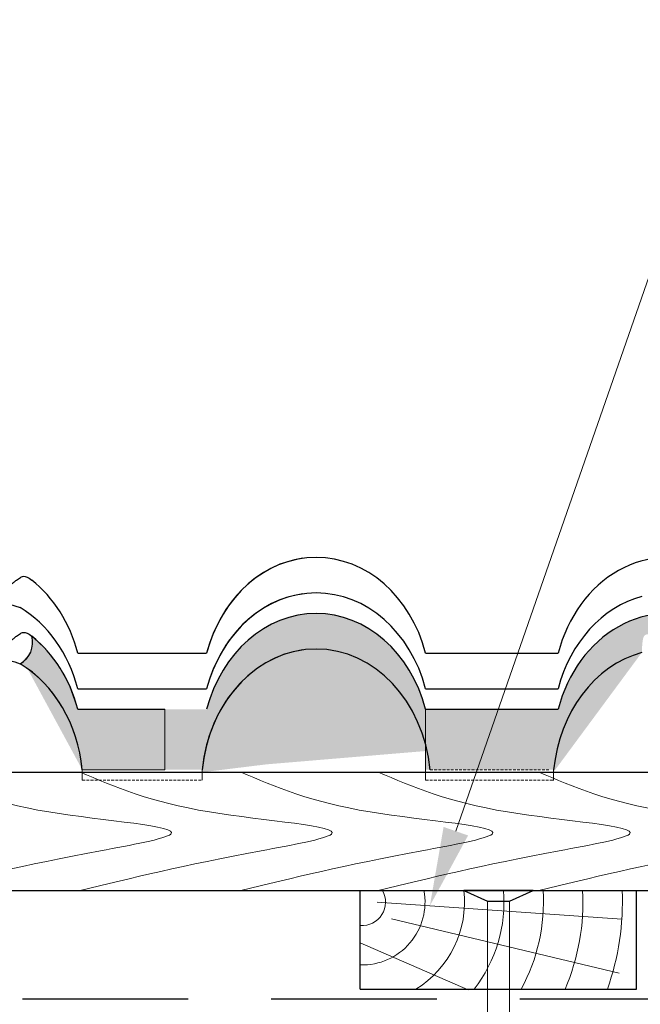
# Model space of a CAD drawing. Units: millimetres. Extents: x -118349 to 2287464, y -184995 to 377041.
# Drawn here: x -9593 to -9481, y 349141 to 349319 of the extents above; entities that cross this region are included whole.
import ezdxf
from ezdxf import colors
from ezdxf.entities.mleader import LeaderData, LeaderLine
from ezdxf.math import Vec2, Vec3

# ---------------------------------------------------------------- set-up
doc = ezdxf.new("R2010")
doc.units = ezdxf.units.MM
doc.linetypes.add('GESTRICHELTX2', pattern=[1.5, 1, -0.5])
doc.linetypes.add('HIDDEN', pattern=[0.375, 0.25, -0.125])
for name, color, linetype, lineweight in [('0.30', 7, 'Continuous', 30), ('вспомогательные линии', 161, 'Continuous', 13), ('Механическое крепление', 6, 'Continuous', 13), ('Основные линии', 7, 'Continuous', 30), ('Штрих', 151, 'Continuous', 9)]:
    doc.layers.add(name, color=color, linetype=linetype, lineweight=lineweight)
doc.layers.add('LAYER1', color=7, linetype='Continuous')
doc.layers.add('Вспомогат. линии', color=7, linetype='Continuous', lineweight=13, true_color=0x00c7c7)
doc.styles.add('стиль1', font='times.ttf')

# ---------------------------------------------------------------- blocks, each defined once
blk = doc.blocks.new('*U101')
at = {"layer": '0.30', "lineweight": -3, "ltscale": 10}
blk.add_lwpolyline([(-6.29, 0), (-2, -1.92), (2, -1.92), (6.29, 0), (-6.29, 0)], dxfattribs=at)
at = {"layer": 'Механическое крепление', "color": 7, "lineweight": 9}
for p, q in [((-2, -113.56), (-2, -1.92)), ((2, -113.56), (2, -1.92)), ((3.69, -79.96), (-3.69, -83.71)), ((3.69, -82.96), (-3.69, -86.71)), ((3.69, -85.96), (-3.69, -89.71)), ((3.69, -88.96), (-3.69, -92.71)), ((3.69, -91.96), (-3.69, -95.71)), ((3.69, -94.96), (-3.69, -98.71)), ((3.69, -97.96), (-3.69, -101.71)), ((3.69, -100.96), (-3.69, -104.71)), ((3.69, -103.96), (-3.69, -107.71)), ((3.69, -106.96), (-3.69, -110.71)), ((3.26, -110.18), (-3.26, -113.49)), ((0, -122.91), (-2, -113.56)), ((2, -113.56), (0, -122.91))]:
    blk.add_line(p, q, dxfattribs=at)

msp = doc.modelspace()

# ---------------------------------------------------------------- hatches: boundary and pattern name
at = {"layer": 'Штрих'}
h = msp.add_hatch(color=0, dxfattribs=at)
edge = h.paths.add_edge_path()
edge.add_ellipse((-9539.53388, 349186.72279), major_axis=(0, 24.72897), ratio=0.839884564, start_angle=287.4204449, end_angle=432.5795551)
edge.add_line((-9559.35074, 349194.12618), (-9582.66384, 349194.12618))
edge.add_ellipse((-9602.48168, 349186.72549), major_axis=(0, 24.72897), ratio=0.839895567, start_angle=287.4138757, end_angle=326.4772122)
edge.add_arc((-9595.16904, 349206.17652), 4.31789, -61.7629985, 15.6485006, ccw=False)
edge.add_ellipse((-9602.48168, 349180.29426), major_axis=(0, 24.72897), ratio=0.839895567, start_angle=276.7060756, end_angle=333.2281184, ccw=False)
edge.add_line((-9581.85402, 349183.18202), (-9560.161, 349183.18202))
edge.add_ellipse((-9539.53388, 349180.29156), major_axis=(0, 24.72897), ratio=0.839884564, start_angle=-72.5795551, end_angle=83.2876131, ccw=False)
edge.add_line((-9519.71702, 349187.69495), (-9519.71702, 349194.12618))
h = msp.add_hatch(color=0, dxfattribs=at)
edge = h.paths.add_edge_path()
edge.add_line((-9541.93417, 349204.84923), (-9541.93417, 349211.28473))
edge.add_line((-9541.93417, 349211.28473), (-9541.99463, 349211.27758))
edge.add_line((-9541.99463, 349211.27758), (-9542.80888, 349211.14239))
edge.add_line((-9542.80888, 349211.14239), (-9543.618, 349210.96894))
edge.add_line((-9543.618, 349210.96894), (-9544.42072, 349210.7575))
edge.add_line((-9544.42072, 349210.7575), (-9545.21578, 349210.50841))
edge.add_line((-9545.21578, 349210.50841), (-9546.00194, 349210.22204))
edge.add_line((-9546.00194, 349210.22204), (-9546.77796, 349209.89885))
edge.add_line((-9546.77796, 349209.89885), (-9547.54263, 349209.53935))
edge.add_line((-9547.54263, 349209.53935), (-9548.29476, 349209.1441))
edge.add_line((-9548.29476, 349209.1441), (-9549.03316, 349208.71372))
edge.add_line((-9549.03316, 349208.71372), (-9549.75667, 349208.24888))
edge.add_line((-9549.75667, 349208.24888), (-9550.46417, 349207.75032))
edge.add_line((-9550.46417, 349207.75032), (-9551.15454, 349207.2188))
edge.add_line((-9551.15454, 349207.2188), (-9551.8267, 349206.65518))
edge.add_line((-9551.8267, 349206.65518), (-9552.47961, 349206.06032))
edge.add_line((-9552.47961, 349206.06032), (-9553.11222, 349205.43516))
edge.add_line((-9553.11222, 349205.43516), (-9553.72357, 349204.78069))
edge.add_line((-9553.72357, 349204.78069), (-9554.31268, 349204.09792))
edge.add_line((-9554.31268, 349204.09792), (-9554.87863, 349203.38792))
edge.add_line((-9554.87863, 349203.38792), (-9555.42054, 349202.65182))
edge.add_line((-9555.42054, 349202.65182), (-9555.93756, 349201.89075))
edge.add_line((-9555.93756, 349201.89075), (-9556.42888, 349201.10592))
edge.add_line((-9556.42888, 349201.10592), (-9556.89372, 349200.29856))
edge.add_line((-9556.89372, 349200.29856), (-9557.33137, 349199.46992))
edge.add_line((-9557.33137, 349199.46992), (-9557.74112, 349198.62131))
edge.add_line((-9557.74112, 349198.62131), (-9558.12236, 349197.75405))
edge.add_line((-9558.12236, 349197.75405), (-9558.47446, 349196.86952))
edge.add_line((-9558.47446, 349196.86952), (-9558.79689, 349195.96908))
edge.add_line((-9558.79689, 349195.96908), (-9559.08914, 349195.05416))
edge.add_line((-9559.08914, 349195.05416), (-9559.35074, 349194.12618))
edge.add_line((-9559.35074, 349194.12618), (-9582.66384, 349194.12618))
edge.add_line((-9582.66384, 349194.12618), (-9582.73118, 349194.37711))
edge.add_line((-9582.73118, 349194.37711), (-9582.80076, 349194.62718))
edge.add_line((-9582.80076, 349194.62718), (-9582.87258, 349194.87635))
edge.add_line((-9582.87258, 349194.87635), (-9582.94662, 349195.1246))
edge.add_line((-9582.94662, 349195.1246), (-9583.02287, 349195.37189))
edge.add_line((-9583.02287, 349195.37189), (-9583.10134, 349195.6182))
edge.add_line((-9583.10134, 349195.6182), (-9583.182, 349195.86351))
edge.add_line((-9583.182, 349195.86351), (-9583.26486, 349196.10777))
edge.add_line((-9583.26486, 349196.10777), (-9583.34989, 349196.35097))
edge.add_line((-9583.34989, 349196.35097), (-9583.4371, 349196.59308))
edge.add_line((-9583.4371, 349196.59308), (-9583.52646, 349196.83407))
edge.add_line((-9583.52646, 349196.83407), (-9583.61798, 349197.07391))
edge.add_line((-9583.61798, 349197.07391), (-9583.71164, 349197.31258))
edge.add_line((-9583.71164, 349197.31258), (-9583.80743, 349197.55005))
edge.add_line((-9583.80743, 349197.55005), (-9583.90534, 349197.78628))
edge.add_line((-9583.90534, 349197.78628), (-9584.00536, 349198.02126))
edge.add_line((-9584.00536, 349198.02126), (-9584.10747, 349198.25497))
edge.add_line((-9584.10747, 349198.25497), (-9584.21167, 349198.48736))
edge.add_line((-9584.21167, 349198.48736), (-9584.31794, 349198.71841))
edge.add_line((-9584.31794, 349198.71841), (-9584.42627, 349198.94811))
edge.add_line((-9584.42627, 349198.94811), (-9584.53665, 349199.17642))
edge.add_line((-9584.53665, 349199.17642), (-9584.64907, 349199.40332))
edge.add_line((-9584.64907, 349199.40332), (-9584.76351, 349199.62877))
edge.add_line((-9584.76351, 349199.62877), (-9584.87997, 349199.85277))
edge.add_line((-9584.87997, 349199.85277), (-9584.99842, 349200.07527))
edge.add_line((-9584.99842, 349200.07527), (-9585.11885, 349200.29626))
edge.add_line((-9585.11885, 349200.29626), (-9585.24125, 349200.51571))
edge.add_line((-9585.24125, 349200.51571), (-9585.36562, 349200.73359))
edge.add_line((-9585.36562, 349200.73359), (-9585.49192, 349200.94988))
edge.add_line((-9585.49192, 349200.94988), (-9585.62015, 349201.16456))
edge.add_line((-9585.62015, 349201.16456), (-9585.7503, 349201.3776))
edge.add_line((-9585.7503, 349201.3776), (-9585.88234, 349201.58898))
edge.add_line((-9585.88234, 349201.58898), (-9586.01627, 349201.79867))
edge.add_line((-9586.01627, 349201.79867), (-9586.15206, 349202.00665))
edge.add_line((-9586.15206, 349202.00665), (-9586.28971, 349202.2129))
edge.add_line((-9586.28971, 349202.2129), (-9586.4292, 349202.41739))
edge.add_line((-9586.4292, 349202.41739), (-9586.57051, 349202.6201))
edge.add_line((-9586.57051, 349202.6201), (-9586.71362, 349202.821))
edge.add_line((-9586.71362, 349202.821), (-9586.85852, 349203.02008))
edge.add_line((-9586.85852, 349203.02008), (-9587.0052, 349203.21731))
edge.add_line((-9587.0052, 349203.21731), (-9587.15363, 349203.41267))
edge.add_line((-9587.15363, 349203.41267), (-9587.30381, 349203.60613))
edge.add_line((-9587.30381, 349203.60613), (-9587.4557, 349203.79768))
edge.add_line((-9587.4557, 349203.79768), (-9587.6093, 349203.98729))
edge.add_line((-9587.6093, 349203.98729), (-9587.76459, 349204.17494))
edge.add_line((-9587.76459, 349204.17494), (-9587.92154, 349204.36061))
edge.add_line((-9587.92154, 349204.36061), (-9588.08015, 349204.54428))
edge.add_line((-9588.08015, 349204.54428), (-9588.2404, 349204.72593))
edge.add_line((-9588.2404, 349204.72593), (-9588.40226, 349204.90554))
edge.add_line((-9588.40226, 349204.90554), (-9588.56572, 349205.08308))
edge.add_line((-9588.56572, 349205.08308), (-9588.73075, 349205.25854))
edge.add_line((-9588.73075, 349205.25854), (-9588.89735, 349205.43189))
edge.add_line((-9588.89735, 349205.43189), (-9589.06549, 349205.60313))
edge.add_line((-9589.06549, 349205.60313), (-9589.23515, 349205.77222))
edge.add_line((-9589.23515, 349205.77222), (-9589.40632, 349205.93915))
edge.add_line((-9589.40632, 349205.93915), (-9589.57897, 349206.1039))
edge.add_line((-9589.57897, 349206.1039), (-9589.75308, 349206.26645))
edge.add_line((-9589.75308, 349206.26645), (-9589.92864, 349206.42678))
edge.add_line((-9589.92864, 349206.42678), (-9590.10562, 349206.58487))
edge.add_line((-9590.10562, 349206.58487), (-9590.28401, 349206.74072))
edge.add_line((-9590.28401, 349206.74072), (-9590.46378, 349206.89429))
edge.add_line((-9590.46378, 349206.89429), (-9590.64491, 349207.04557))
edge.add_line((-9590.64491, 349207.04557), (-9590.82739, 349207.19455))
edge.add_line((-9590.82739, 349207.19455), (-9591.01119, 349207.3412))
edge.add_arc((-9595.16904, 349206.17652), 4.31789, -61.7629985, 15.6485006, ccw=False)
edge.add_line((-9593.12616, 349202.37246), (-9592.84145, 349202.19815))
edge.add_line((-9592.84145, 349202.19815), (-9592.55904, 349202.01864))
edge.add_line((-9592.55904, 349202.01864), (-9592.27898, 349201.83396))
edge.add_line((-9592.27898, 349201.83396), (-9592.00135, 349201.64417))
edge.add_line((-9592.00135, 349201.64417), (-9591.72621, 349201.4493))
edge.add_line((-9591.72621, 349201.4493), (-9591.45362, 349201.24941))
edge.add_line((-9591.45362, 349201.24941), (-9591.18365, 349201.04454))
edge.add_line((-9591.18365, 349201.04454), (-9590.91637, 349200.83473))
edge.add_line((-9590.91637, 349200.83473), (-9590.65183, 349200.62005))
edge.add_line((-9590.65183, 349200.62005), (-9590.39011, 349200.40054))
edge.add_line((-9590.39011, 349200.40054), (-9590.13126, 349200.17625))
edge.add_line((-9590.13126, 349200.17625), (-9589.87534, 349199.94724))
edge.add_line((-9589.87534, 349199.94724), (-9589.62241, 349199.71356))
edge.add_line((-9589.62241, 349199.71356), (-9589.37255, 349199.47527))
edge.add_line((-9589.37255, 349199.47527), (-9589.12579, 349199.23242))
edge.add_line((-9589.12579, 349199.23242), (-9588.88221, 349198.98507))
edge.add_line((-9588.88221, 349198.98507), (-9588.64187, 349198.73327))
edge.add_line((-9588.64187, 349198.73327), (-9588.4048, 349198.4771))
edge.add_line((-9588.4048, 349198.4771), (-9588.17109, 349198.21661))
edge.add_line((-9588.17109, 349198.21661), (-9587.94077, 349197.95186))
edge.add_line((-9587.94077, 349197.95186), (-9587.71391, 349197.68291))
edge.add_line((-9587.71391, 349197.68291), (-9587.49056, 349197.40984))
edge.add_line((-9587.49056, 349197.40984), (-9587.27077, 349197.13269))
edge.add_line((-9587.27077, 349197.13269), (-9587.05459, 349196.85155))
edge.add_line((-9587.05459, 349196.85155), (-9586.84208, 349196.56647))
edge.add_line((-9586.84208, 349196.56647), (-9586.63328, 349196.27753))
edge.add_line((-9586.63328, 349196.27753), (-9586.42825, 349195.98479))
edge.add_line((-9586.42825, 349195.98479), (-9586.22703, 349195.68832))
edge.add_line((-9586.22703, 349195.68832), (-9586.02968, 349195.38819))
edge.add_line((-9586.02968, 349195.38819), (-9585.83623, 349195.08448))
edge.add_line((-9585.83623, 349195.08448), (-9585.64674, 349194.77725))
edge.add_line((-9585.64674, 349194.77725), (-9585.46125, 349194.46658))
edge.add_line((-9585.46125, 349194.46658), (-9585.2798, 349194.15255))
edge.add_line((-9585.2798, 349194.15255), (-9585.10244, 349193.83522))
edge.add_line((-9585.10244, 349193.83522), (-9584.92921, 349193.51468))
edge.add_line((-9584.92921, 349193.51468), (-9584.76015, 349193.19099))
edge.add_line((-9584.76015, 349193.19099), (-9584.5953, 349192.86424))
edge.add_line((-9584.5953, 349192.86424), (-9584.4347, 349192.53451))
edge.add_line((-9584.4347, 349192.53451), (-9584.27838, 349192.20186))
edge.add_line((-9584.27838, 349192.20186), (-9584.12639, 349191.86639))
edge.add_line((-9584.12639, 349191.86639), (-9583.97876, 349191.52817))
edge.add_line((-9583.97876, 349191.52817), (-9583.83553, 349191.18727))
edge.add_line((-9583.83553, 349191.18727), (-9583.69673, 349190.8438))
edge.add_line((-9583.69673, 349190.8438), (-9583.56239, 349190.49781))
edge.add_line((-9583.56239, 349190.49781), (-9583.43255, 349190.1494))
edge.add_line((-9583.43255, 349190.1494), (-9583.30723, 349189.79865))
edge.add_line((-9583.30723, 349189.79865), (-9583.18647, 349189.44564))
edge.add_line((-9583.18647, 349189.44564), (-9583.07029, 349189.09045))
edge.add_line((-9583.07029, 349189.09045), (-9582.95872, 349188.73318))
edge.add_line((-9582.95872, 349188.73318), (-9582.8518, 349188.3739))
edge.add_line((-9582.8518, 349188.3739), (-9582.74953, 349188.0127))
edge.add_line((-9582.74953, 349188.0127), (-9582.65196, 349187.64967))
edge.add_line((-9582.65196, 349187.64967), (-9582.55909, 349187.28489))
edge.add_line((-9582.55909, 349187.28489), (-9582.47096, 349186.91845))
edge.add_line((-9582.47096, 349186.91845), (-9582.38758, 349186.55043))
edge.add_line((-9582.38758, 349186.55043), (-9582.30898, 349186.18093))
edge.add_line((-9582.30898, 349186.18093), (-9582.23517, 349185.81003))
edge.add_line((-9582.23517, 349185.81003), (-9582.16617, 349185.43782))
edge.add_line((-9582.16617, 349185.43782), (-9582.102, 349185.06439))
edge.add_line((-9582.102, 349185.06439), (-9582.04266, 349184.68983))
edge.add_line((-9582.04266, 349184.68983), (-9581.98819, 349184.31422))
edge.add_line((-9581.98819, 349184.31422), (-9581.93858, 349183.93765))
edge.add_line((-9581.93858, 349183.93765), (-9581.89386, 349183.56022))
edge.add_line((-9581.89386, 349183.56022), (-9581.85402, 349183.18202))
edge.add_line((-9581.85402, 349183.18202), (-9560.161, 349183.18202))
edge.add_line((-9560.161, 349183.18202), (-9560.03921, 349184.22302))
edge.add_line((-9560.03921, 349184.22302), (-9559.88037, 349185.25692))
edge.add_line((-9559.88037, 349185.25692), (-9559.68478, 349186.28185))
edge.add_line((-9559.68478, 349186.28185), (-9559.45279, 349187.29596))
edge.add_line((-9559.45279, 349187.29596), (-9559.18482, 349188.29742))
edge.add_line((-9559.18482, 349188.29742), (-9558.88134, 349189.28441))
edge.add_line((-9558.88134, 349189.28441), (-9558.54292, 349190.25516))
edge.add_line((-9558.54292, 349190.25516), (-9558.17015, 349191.20791))
edge.add_line((-9558.17015, 349191.20791), (-9557.76372, 349192.14094))
edge.add_line((-9557.76372, 349192.14094), (-9557.32435, 349193.05256))
edge.add_line((-9557.32435, 349193.05256), (-9556.85285, 349193.94113))
edge.add_line((-9556.85285, 349193.94113), (-9556.35006, 349194.80504))
edge.add_line((-9556.35006, 349194.80504), (-9555.81689, 349195.64274))
edge.add_line((-9555.81689, 349195.64274), (-9555.2543, 349196.4527))
edge.add_line((-9555.2543, 349196.4527), (-9554.66332, 349197.23347))
edge.add_line((-9554.66332, 349197.23347), (-9554.04501, 349197.98363))
edge.add_line((-9554.04501, 349197.98363), (-9553.40048, 349198.70183))
edge.add_line((-9553.40048, 349198.70183), (-9552.7309, 349199.38677))
edge.add_line((-9552.7309, 349199.38677), (-9552.03748, 349200.03721))
edge.add_line((-9552.03748, 349200.03721), (-9551.32147, 349200.65199))
edge.add_line((-9551.32147, 349200.65199), (-9550.58417, 349201.22998))
edge.add_line((-9550.58417, 349201.22998), (-9549.82691, 349201.77015))
edge.add_line((-9549.82691, 349201.77015), (-9549.05105, 349202.27152))
edge.add_line((-9549.05105, 349202.27152), (-9548.258, 349202.73318))
edge.add_line((-9548.258, 349202.73318), (-9547.44919, 349203.1543))
edge.add_line((-9547.44919, 349203.1543), (-9546.62608, 349203.53412))
edge.add_line((-9546.62608, 349203.53412), (-9545.79016, 349203.87195))
edge.add_line((-9545.79016, 349203.87195), (-9544.94293, 349204.16718))
edge.add_line((-9544.94293, 349204.16718), (-9544.08594, 349204.41929))
edge.add_line((-9544.08594, 349204.41929), (-9543.22072, 349204.6278))
edge.add_line((-9543.22072, 349204.6278), (-9542.34884, 349204.79235))
edge.add_line((-9542.34884, 349204.79235), (-9541.93417, 349204.84923))
h = msp.add_hatch(color=0, dxfattribs=at)
edge = h.paths.add_edge_path()
edge.add_ellipse((-9475.93685, 349180.29426), major_axis=(0, 24.72897), ratio=0.839895567, start_angle=12.9690523, end_angle=83.2939244, ccw=False)
edge.add_spline(control_points=[(-9480.5981, 349204.39243), (-9480.56969, 349205.12221), (-9480.53062, 349206.12548), (-9480.27679, 349207.48379), (-9478.94172, 349207.97638), (-9477.40753, 349206.65227), (-9475.14816, 349206.68941), (-9474.08642, 349207.77791), (-9472.70214, 349208.54701), (-9471.611, 349206.88467), (-9470.04038, 349206.92568), (-9469.16945, 349206.94068), (-9468.78051, 349207.07048)], knot_values=[0, 0, 0, 0, 0.699914437, 0.962221691, 1.183097711, 1.870808009, 2.679300695, 2.966366849, 3.307911753, 3.961509966, 4.345320664, 4.738199323, 4.738199323, 4.738199323, 4.738199323], degree=3, periodic=0)
edge.add_spline(control_points=[(-9468.78051, 349207.07048), (-9468.51865, 349207.26627), (-9468.04164, 349207.62294), (-9467.93574, 349208.35385), (-9467.66528, 349209.05186), (-9468.00021, 349209.43189), (-9468.22453, 349209.68642)], knot_values=[0, 0, 0, 0, 0.130809967, 0.238288286, 0.301071738, 0.428411126, 0.428411126, 0.428411126, 0.428411126], degree=3, periodic=0)
edge.add_ellipse((-9475.93685, 349186.72549), major_axis=(0, 24.72897), ratio=0.839895567, start_angle=338.2026499, end_angle=432.5861243)
edge.add_line((-9495.75469, 349194.12618), (-9519.71702, 349194.12618))
edge.add_line((-9519.71702, 349194.12618), (-9519.71702, 349183.18202))
edge.add_line((-9519.71702, 349183.18202), (-9496.56451, 349183.18202))
h = msp.add_hatch(color=0, dxfattribs=at)
edge = h.paths.add_edge_path()
edge.add_line((-9582.66384, 349194.12618), (-9584.08557, 349198.20536))
edge.add_line((-9584.08557, 349198.20536), (-9584.97091, 349200.02406))
edge.add_line((-9584.97091, 349200.02406), (-9585.77223, 349201.41305))
edge.add_line((-9585.77223, 349201.41305), (-9586.59454, 349202.65414))
edge.add_line((-9586.59454, 349202.65414), (-9587.76508, 349204.17553))
edge.add_line((-9587.76508, 349204.17553), (-9588.57326, 349205.09118))
edge.add_line((-9588.57326, 349205.09118), (-9589.44096, 349205.97249))
edge.add_line((-9589.44096, 349205.97249), (-9590.35497, 349206.80175))
edge.add_line((-9590.35497, 349206.80175), (-9591.01119, 349207.3412))
edge.add_arc((-9595.16904, 349206.17652), 4.31789, -61.7629985, 15.6485005, ccw=False)
edge.add_ellipse((-9602.48168, 349180.29426), major_axis=(0, 24.72897), ratio=0.839895567, start_angle=328.9294173, end_angle=333.2281184, ccw=False)
edge.add_ellipse((-9602.48168, 349180.29426), major_axis=(0, 24.72897), ratio=0.839895567, start_angle=324.4911989, end_angle=328.9294173, ccw=False)
edge.add_ellipse((-9602.48168, 349180.29426), major_axis=(0, 24.72897), ratio=0.839895567, start_angle=321.8134304, end_angle=324.4911989, ccw=False)
edge.add_ellipse((-9602.48168, 349180.29426), major_axis=(0, 24.72897), ratio=0.839895567, start_angle=318.6876149, end_angle=321.8134304, ccw=False)
edge.add_ellipse((-9602.48168, 349180.29426), major_axis=(0, 24.72897), ratio=0.839895567, start_angle=315.9382335, end_angle=318.6876149, ccw=False)
edge.add_ellipse((-9602.48168, 349180.29426), major_axis=(0, 24.72897), ratio=0.839895567, start_angle=312.6147749, end_angle=315.9382335, ccw=False)
edge.add_ellipse((-9602.48168, 349180.29426), major_axis=(0, 24.72897), ratio=0.839895567, start_angle=307.7429668, end_angle=312.6147749, ccw=False)
edge.add_ellipse((-9602.48168, 349180.29426), major_axis=(0, 24.72897), ratio=0.839895567, start_angle=303.9772671, end_angle=307.7429668, ccw=False)
edge.add_ellipse((-9602.48168, 349180.29426), major_axis=(0, 24.72897), ratio=0.839895567, start_angle=298.6166713, end_angle=303.9772671, ccw=False)
edge.add_ellipse((-9602.48168, 349180.29426), major_axis=(0, 24.72897), ratio=0.839895567, start_angle=292.8581603, end_angle=298.6166713, ccw=False)
edge.add_ellipse((-9602.48168, 349180.29426), major_axis=(0, 24.72897), ratio=0.839895567, start_angle=285.1362465, end_angle=292.8581603, ccw=False)
edge.add_ellipse((-9602.48168, 349180.29426), major_axis=(0, 24.72897), ratio=0.839895567, start_angle=279.3507257, end_angle=285.1362465, ccw=False)
edge.add_ellipse((-9602.48168, 349180.29426), major_axis=(0, 24.72897), ratio=0.839895567, start_angle=276.7060756, end_angle=279.3507257, ccw=False)
edge.add_line((-9581.85402, 349183.18202), (-9566.94537, 349183.14972))
edge.add_line((-9566.94537, 349183.14972), (-9566.94537, 349194.12618))
edge.add_line((-9566.94537, 349194.12618), (-9582.66384, 349194.12618))

# ---------------------------------------------------------------- linework, layer by layer
at = {"layer": '0.30', "color": 5, "linetype": 'GESTRICHELTX2', "lineweight": 30, "ltscale": 30}
msp.add_line((-10267.7033, 349141.74616), (-9376.36975, 349141.74616), dxfattribs=at)
at = {"layer": 'LAYER1', "color": 0}
for p, q in [((-9582.66384, 349204.27989), (-9566.94537, 349204.27989)), ((-9582.66384, 349204.27989), (-9559.35074, 349204.27989)), ((-9578.55856, 349204.27989), (-9566.94537, 349204.27989)), ((-9578.55856, 349204.27989), (-9563.4566, 349204.27989)), ((-9519.71702, 349204.27989), (-9495.75469, 349204.27989)), ((-9515.61174, 349204.27989), (-9499.85957, 349204.27989)), ((-9582.66384, 349197.84866), (-9566.94537, 349197.84866)), ((-9582.66384, 349197.84866), (-9559.35074, 349197.84866)), ((-9519.71702, 349197.84866), (-9495.75469, 349197.84866)), ((-9582.66384, 349194.12618), (-9566.94537, 349194.12618)), ((-9578.55856, 349194.12618), (-9566.94537, 349194.12618)), ((-9519.71702, 349194.12618), (-9495.75469, 349194.12618)), ((-9515.61174, 349194.12618), (-9499.85957, 349194.12618))]:
    msp.add_line(p, q, dxfattribs=at)
msp.add_arc((-9595.16904, 349206.17652), 4.31789, 298.2370015, 15.6485005, dxfattribs=at)
for centre, ratio, start_param, end_param in [((-9475.93685, 349196.87921), 0.839895567, -0.380435527, 1.266866861), ((-9539.53388, 349196.8765), 0.839884564, -1.266752206, 1.266752206), ((-9539.53388, 349196.8765), 0.839884564, 0.1158269, 1.266752206), ((-9602.48168, 349196.87921), 0.839895567, -1.266866861, -0.585083022), ((-9539.53388, 349190.44527), 0.839884564, -1.266752206, 1.266752206), ((-9539.53388, 349190.44527), 0.839884564, 0.1158269, 1.266752206), ((-9475.93685, 349190.44798), 0.839895567, 0.226352663, 1.266866861), ((-9602.48168, 349190.44798), 0.839895567, -1.266866861, -0.467257481), ((-9475.93685, 349186.72549), 0.839895567, -0.380435527, 1.266866861), ((-9539.53388, 349186.72279), 0.839884564, -1.266752206, 1.266752206), ((-9602.48168, 349186.72549), 0.839895567, -1.266866861, -0.585083022), ((-9539.53388, 349180.29156), 0.839884564, -1.453643075, 1.453643075), ((-9539.53388, 349180.29156), 0.839884564, 0.1158269, 1.453643075), ((-9475.93685, 349180.29426), 0.839895567, 0.226352663, 1.453753227), ((-9602.48168, 349180.29426), 0.839895567, -1.453753227, -0.467257481)]:
    msp.add_ellipse(centre, major_axis=(0, 24.72897), ratio=ratio, start_param=start_param, end_param=end_param, dxfattribs=at)
for points, knots in [([(-9606.50055, 349214.52114), (-9606.4821, 349214.99488), (-9606.46387, 349215.45759), (-9606.40449, 349216.1373), (-9606.38146, 349216.34973), (-9606.32971, 349216.72582), (-9606.30482, 349216.88812), (-9606.2538, 349217.07553), (-9606.22858, 349217.121), (-9606.21276, 349217.14213), (-9606.21232, 349217.14349), (-9606.16583, 349217.17261), (-9606.12653, 349217.19114), (-9605.98904, 349217.233), (-9605.88744, 349217.24278), (-9605.68644, 349217.224), (-9605.57478, 349217.19574), (-9605.18092, 349217.04614), (-9604.85467, 349216.85214), (-9604.17039, 349216.53802), (-9603.84255, 349216.42515), (-9603.1891, 349216.29446), (-9602.85498, 349216.26856), (-9602.14113, 349216.30709), (-9601.76152, 349216.38602), (-9601.17332, 349216.63737), (-9600.94479, 349216.77992), (-9600.58077, 349217.06498), (-9600.43449, 349217.20096), (-9600.12765, 349217.44732), (-9599.9487, 349217.56025), (-9599.7305, 349217.64753), (-9599.6686, 349217.65837), (-9599.60875, 349217.65996), (-9599.58468, 349217.65652), (-9599.47265, 349217.61027), (-9599.39442, 349217.5657), (-9599.10519, 349217.3595), (-9598.85788, 349217.12564), (-9598.40165, 349216.80285), (-9598.23976, 349216.70269), (-9597.86986, 349216.54592), (-9597.68449, 349216.49905), (-9597.23255, 349216.42771), (-9596.97686, 349216.4276), (-9596.5335, 349216.43469), (-9596.33657, 349216.43777), (-9595.90037, 349216.46018), (-9595.67137, 349216.48074), (-9595.22456, 349216.5744), (-9595.0015, 349216.64594), (-9594.59208, 349216.85387), (-9594.41962, 349216.97669), (-9594.06846, 349217.24717), (-9593.89802, 349217.39426), (-9593.59535, 349217.61612), (-9593.51749, 349217.65104), (-9593.30516, 349217.8338), (-9593.18227, 349217.89877), (-9592.91852, 349218.06132), (-9592.25333, 349218.60425), (-9591.01119, 349217.49492)], [0, 0, 0, 0, 0.454361745, 0.454361745, 0.659163599, 0.659163599, 0.811813182, 0.811813182, 0.935774424, 0.935774424, 1.023308129, 1.023308129, 1.110841833, 1.110841833, 1.279307809, 1.279307809, 1.447773785, 1.447773785, 1.793068425, 1.793068425, 2.038444629, 2.038444629, 2.283820834, 2.283820834, 2.567362943, 2.567362943, 2.753334083, 2.753334083, 2.939305222, 2.939305222, 3.164883511, 3.164883511, 3.295001727, 3.295001727, 3.425119943, 3.425119943, 3.555238159, 3.555238159, 3.836059834, 3.836059834, 3.965581287, 3.965581287, 4.095102741, 4.095102741, 4.296201353, 4.296201353, 4.477461516, 4.477461516, 4.65872168, 4.65872168, 4.820605283, 4.820605283, 4.982488887, 4.982488887, 5.189634644, 5.189634644, 5.396780402, 5.396780402, 5.603926159, 5.603926159, 5.759503974, 5.759503974, 5.759503974, 5.759503974]), ([(-9607.14292, 349214.54615), (-9605.01539, 349214.62985), (-9600.23047, 349214.81811), (-9595.66286, 349213.34454), (-9593.12616, 349212.52618)], [0, 0, 0, 0, 0.88761686, 1.996285846, 1.996285846, 1.996285846, 1.996285846]), ([(-9606.50055, 349204.36742), (-9606.4821, 349204.84117), (-9606.46387, 349205.30388), (-9606.40449, 349205.98359), (-9606.38146, 349206.19602), (-9606.32971, 349206.57211), (-9606.30482, 349206.73441), (-9606.2538, 349206.92182), (-9606.22858, 349206.96728), (-9606.21276, 349206.98842), (-9606.21232, 349206.98978), (-9606.16583, 349207.0189), (-9606.12653, 349207.03743), (-9605.98904, 349207.07929), (-9605.88744, 349207.08906), (-9605.68644, 349207.07029), (-9605.57478, 349207.04203), (-9605.18092, 349206.89242), (-9604.85467, 349206.69842), (-9604.17039, 349206.38431), (-9603.84255, 349206.27143), (-9603.1891, 349206.14074), (-9602.85498, 349206.11485), (-9602.14113, 349206.15337), (-9601.76152, 349206.23231), (-9601.17332, 349206.48365), (-9600.94479, 349206.62621), (-9600.58077, 349206.91126), (-9600.43449, 349207.04725), (-9600.12765, 349207.29361), (-9599.9487, 349207.40653), (-9599.7305, 349207.49382), (-9599.6686, 349207.50465), (-9599.60875, 349207.50625), (-9599.58468, 349207.50281), (-9599.47265, 349207.45655), (-9599.39442, 349207.41199), (-9599.10519, 349207.20578), (-9598.85788, 349206.97193), (-9598.40165, 349206.64913), (-9598.23976, 349206.54898), (-9597.86986, 349206.39221), (-9597.68449, 349206.34534), (-9597.23255, 349206.27399), (-9596.97686, 349206.27388), (-9596.5335, 349206.28098), (-9596.33657, 349206.28405), (-9595.90037, 349206.30647), (-9595.67137, 349206.32703), (-9595.22456, 349206.42069), (-9595.0015, 349206.49222), (-9594.59208, 349206.70016), (-9594.41962, 349206.82298), (-9594.06846, 349207.09346), (-9593.89802, 349207.24055), (-9593.59535, 349207.4624), (-9593.51749, 349207.49733), (-9593.30516, 349207.68008), (-9593.18227, 349207.74506), (-9592.91852, 349207.9076), (-9592.25333, 349208.45054), (-9591.01119, 349207.3412)], [0, 0, 0, 0, 0.454361745, 0.454361745, 0.659163599, 0.659163599, 0.811813182, 0.811813182, 0.935774424, 0.935774424, 1.023308129, 1.023308129, 1.110841833, 1.110841833, 1.279307809, 1.279307809, 1.447773785, 1.447773785, 1.793068425, 1.793068425, 2.038444629, 2.038444629, 2.283820834, 2.283820834, 2.567362943, 2.567362943, 2.753334083, 2.753334083, 2.939305222, 2.939305222, 3.164883511, 3.164883511, 3.295001727, 3.295001727, 3.425119943, 3.425119943, 3.555238159, 3.555238159, 3.836059834, 3.836059834, 3.965581287, 3.965581287, 4.095102741, 4.095102741, 4.296201353, 4.296201353, 4.477461516, 4.477461516, 4.65872168, 4.65872168, 4.820605283, 4.820605283, 4.982488887, 4.982488887, 5.189634644, 5.189634644, 5.396780402, 5.396780402, 5.603926159, 5.603926159, 5.759503974, 5.759503974, 5.759503974, 5.759503974]), ([(-9607.14292, 349204.39243), (-9605.01539, 349204.47614), (-9600.23047, 349204.66439), (-9595.66286, 349203.19083), (-9593.12616, 349202.37246)], [0, 0, 0, 0, 0.88761686, 1.996285846, 1.996285846, 1.996285846, 1.996285846])]:
    msp.add_open_spline(points, degree=3, knots=knots, dxfattribs=at)
at = {"layer": 'Вспомогат. линии', "color": 0, "linetype": 'HIDDEN', "ltscale": 2}
for p, q in [((-9581.85402, 349183.18202), (-9566.94537, 349183.14972)), ((-9518.90677, 349183.18202), (-9497.21374, 349183.18202)), ((-9581.85402, 349181.3213), (-9560.161, 349181.3213)), ((-9519.71702, 349181.29022), (-9496.57058, 349181.3213))]:
    msp.add_line(p, q, dxfattribs=at)
at = {"layer": 'вспомогательные линии', "color": 0}
for p, q in [((-9581.85402, 349183.18202), (-9581.85402, 349181.3213)), ((-9560.161, 349183.18202), (-9560.161, 349181.3213)), ((-9519.71702, 349183.15093), (-9519.71702, 349181.29022)), ((-9496.57058, 349183.11988), (-9496.57058, 349181.25917))]:
    msp.add_line(p, q, dxfattribs=at)
at = {"layer": 'Основные линии', "color": 0}
for p, q in [((-10267.7145, 349182.77051), (-9376.36975, 349182.77051)), ((-10267.7145, 349161.34194), (-9376.36975, 349161.34194)), ((-9531.54625, 349143.48479), (-9531.54625, 349161.34194)), ((-9531.54625, 349161.34194), (-9481.54625, 349161.34194)), ((-9481.54625, 349143.48479), (-9481.54625, 349161.34194)), ((-9531.54625, 349143.48479), (-9481.54625, 349143.48479))]:
    msp.add_line(p, q, dxfattribs=at)
at = {"layer": 'Штрих', "color": 0}
for p, q in [((-9519.71702, 349194.12618), (-9519.71702, 349183.15093)), ((-9528.48193, 349159.23853), (-9484.21884, 349156.13719)), ((-9525.91871, 349156.20468), (-9484.69321, 349146.38832)), ((-9531.54625, 349151.83691), (-9512.00172, 349143.36348))]:
    msp.add_line(p, q, dxfattribs=at)
msp.add_lwpolyline([(-9591.01119, 349207.3412), (-9590.85115, 349206.17652), (-9591.19609, 349204.48541), (-9591.6871, 349203.62303), (-9592.52299, 349202.76439), (-9593.12616, 349202.37246), (-9591.76254, 349201.47542), (-9590.41802, 349200.4243), (-9589.64131, 349199.73128), (-9588.77023, 349198.86872), (-9588.03769, 349198.06427), (-9587.19675, 349197.0374), (-9586.05769, 349195.43137), (-9585.25816, 349194.11439), (-9584.24908, 349192.13814), (-9583.34298, 349189.90026), (-9582.43247, 349186.75137), (-9581.9879, 349184.31216), (-9581.85402, 349183.18202), (-9566.94537, 349183.14972), (-9566.94537, 349194.12618), (-9582.66384, 349194.12618), (-9584.08557, 349198.20536), (-9584.97091, 349200.02406), (-9585.77223, 349201.41305), (-9586.59454, 349202.65414), (-9587.76508, 349204.17553), (-9588.57326, 349205.09118), (-9589.44096, 349205.97249), (-9590.35497, 349206.80175), (-9591.01119, 349207.3412)], dxfattribs=at)
for radius, start, end in [(4.22984, 265.353122, 29.8201085), (11.37269, 268.2733235, 10.6583543), (18.51555, 301.6970494, 6.5230057), (25.65841, 322.1221918, 4.7022285), (32.80126, 331.2964178, 3.6766586), (39.94412, 336.7717921, 3.0185184), (47.08698, 340.4538066, 2.5602921)]:
    msp.add_arc((-9531.20357, 349159.23853), radius, start, end, dxfattribs=at)
for points in [[(-9611.32666, 349182.77051), (-9605.0599, 349180.05481), (-9593.04418, 349174.8478), (-9556.11269, 349172.54093), (-9589.0571, 349166.74916), (-9602.00785, 349163.60461), (-9611.32666, 349161.34194)], [(-9582.24647, 349182.77051), (-9575.97971, 349180.05481), (-9563.96399, 349174.8478), (-9527.0325, 349172.54093), (-9559.97691, 349166.74916), (-9572.92766, 349163.60461), (-9582.24647, 349161.34194)], [(-9553.16628, 349182.77051), (-9546.89952, 349180.05481), (-9534.8838, 349174.8478), (-9497.95232, 349172.54093), (-9530.89672, 349166.74916), (-9543.84747, 349163.60461), (-9553.16628, 349161.34194)], [(-9528.31875, 349182.77051), (-9522.052, 349180.05481), (-9510.03628, 349174.8478), (-9473.10479, 349172.54093), (-9506.0492, 349166.74916), (-9518.99995, 349163.60461), (-9528.31875, 349161.34194)], [(-9499.23857, 349182.77051), (-9492.97181, 349180.05481), (-9480.95609, 349174.8478), (-9444.0246, 349172.54093), (-9476.96901, 349166.74916), (-9489.91976, 349163.60461), (-9499.23857, 349161.34194)]]:
    msp.add_open_spline(points, degree=3, knots=[0, 0, 0, 0, 3.427012336, 6.570864987, 8.400995994, 13.096729971, 13.096729971, 13.096729971, 13.096729971], dxfattribs=at)

# ---------------------------------------------------------------- block references
at = {"layer": '0.30', "lineweight": -3}
msp.add_blockref('*U101', (-9506.54625, 349161.34194), dxfattribs=at)

# ---------------------------------------------------------------- leaders
at = {"layer": '0.30', "color": 5, "lineweight": 30, "ltscale": 25}
ml = msp.add_multileader_mtext('Standard', dxfattribs=at)
ml.set_content(' 4', color=7, style='стиль1')
ml.set_leader_properties(color=7, linetype='Continuous', lineweight=15)
ml.build(insert=Vec2(0, 0))
ml.multileader.update_dxf_attribs({"has_dogleg": 0, "text_left_attachment_type": 6, "text_right_attachment_type": 6, "arrow_head_size": 14.28571})
ctx = ml.context
ctx.base_point, ctx.char_height, ctx.arrow_head_size, ctx.landing_gap_size, ctx.plane_origin = Vec3(-9470.60322, 349297.45971), 17.857143, 14.28571, 3.57143, Vec3(-9512.72098, 349158.13422)
ctx.left_attachment, ctx.right_attachment = 6, 6
notes = []
notes.append((ctx, [(0, (1, 1, 0), (-9471.17465, 349297.45971), (1, 0), 0.57143, [(0, [(-9518.95294, 349158.57087)], 0, [])])]))
ctx.mtext.insert, ctx.mtext.flow_direction = Vec3(-9467.03179, 349318.88828), 5
for ctx, leaders in notes:
    for number, flags, end, landing, length, lines in leaders:
        leader = LeaderData()
        leader.index, (leader.has_last_leader_line, leader.has_dogleg_vector, leader.attachment_direction) = number, flags
        leader.last_leader_point, leader.dogleg_vector, leader.dogleg_length = Vec3(end), Vec3(landing), length
        for number, points, colour, breaks in lines:
            line = LeaderLine()
            line.index, line.vertices, line.color, line.breaks = number, Vec3.list(points), colors.encode_raw_color(colour), breaks
            leader.lines.append(line)
        ctx.leaders.append(leader)

doc.saveas('drawing.dxf')
